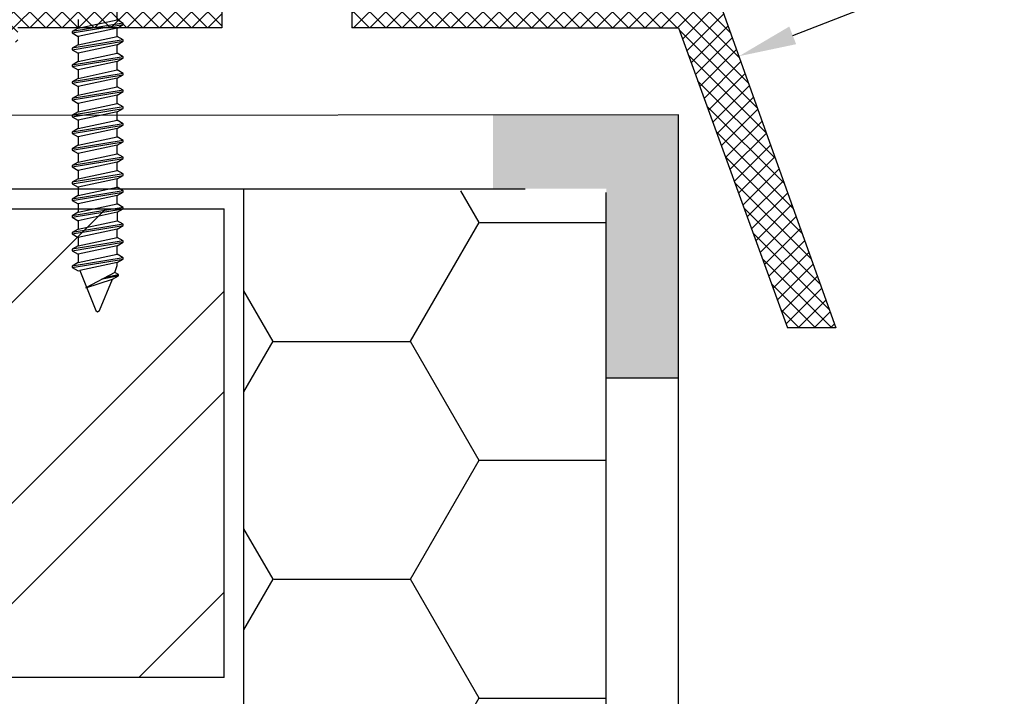
# Model space of a CAD drawing. Units: millimetres. Extents: x 4502 to 72058, y -2227 to 7628.
# Drawn here: x 8067 to 8081, y 2438 to 2448 of the extents above; entities that cross this region are included whole.
import ezdxf
from ezdxf import colors
from ezdxf.entities.mleader import LeaderData, LeaderLine
from ezdxf.math import Vec2, Vec3

# ---------------------------------------------------------------- set-up
doc = ezdxf.new("R2010")
doc.units = ezdxf.units.MM
doc.header["$LTSCALE"] = 0.2
doc.layers.add('30', color=7, linetype='Continuous')
doc.layers.add('PVC', color=7, linetype='Continuous')
doc.styles.get("Standard").update_dxf_attribs({"font": 'arial.ttf', "height": 2})

msp = doc.modelspace()

# ---------------------------------------------------------------- hatches: boundary and pattern name
at = {"ltscale": 6}
h = msp.add_hatch(dxfattribs=at)
h.set_pattern_fill('ANSI37', color=8, scale=0.05, style=0)
h.set_pattern_definition([(135, (13920.98042, -1781.91043), (0.1122532015, 0.1122532015), []), (45, (13920.98042, -1781.91043), (0.1122532015, -0.1122532015), [])])
h.paths.add_polyline_path([(8061.615, 2457.23, -0.250795), (8061.704, 2457.063), (8061.703, 2450.568), (8061.703, 2449.668, -1), (8061.703, 2449.468), (8061.703, 2447.72), (8061.188, 2446.747, 0.961025), (8061.237, 2446.713), (8061.855, 2447.568), (8063.628, 2447.568), (8063.776, 2447.716), (8063.777, 2447.868), (8063.602, 2447.868), (8063.602, 2449.011), (8064.602, 2449.011), (8064.603, 2447.868), (8064.428, 2447.868), (8064.428, 2447.716), (8064.576, 2447.568), (8065.928, 2447.568), (8066.076, 2447.716), (8066.076, 2447.868), (8065.902, 2447.868), (8065.902, 2449.011), (8066.902, 2449.011), (8066.902, 2447.868), (8066.728, 2447.868), (8066.728, 2447.716), (8066.875, 2447.569), (8066.875, 2447.368), (8067.035, 2447.368), (8067.035, 2447.568), (8069.866, 2447.568), (8069.866, 2448.408), (8071.669, 2448.408), (8071.669, 2447.568), (8073.703, 2447.568), (8076.196, 2447.568), (8077.711, 2443.404), (8078.381, 2443.404), (8076.703, 2448.108), (8076.192, 2448.108), (8076.192, 2447.859), (8076.071, 2448.108), (8073.703, 2448.108), (8073.703, 2453.993), (8073.653, 2454.2, -0.737966), (8073.273, 2455.482, 0.315446), (8073.315, 2455.589), (8073.043, 2456.709, 0.34592), (8072.46, 2457.168), (8068.842, 2457.168), (8068.842, 2455.777), (8067.442, 2455.777), (8067.442, 2457.168), (8062.787, 2457.17, -0.147946), (8062.454, 2457.271), (8061.493, 2457.912, 1), (8061.216, 2457.496)])
h.paths.add_polyline_path([(8062.243, 2448.107), (8063.269, 2448.107), (8063.269, 2449.311), (8064.902, 2449.311), (8064.903, 2448.107), (8065.602, 2448.108), (8065.602, 2449.311), (8066.902, 2449.311), (8066.902, 2456.608), (8062.243, 2456.608)], flags=16)
h.paths.add_polyline_path([(8067.202, 2448.108), (8069.326, 2448.108), (8069.326, 2448.944), (8069.863, 2448.945), (8069.863, 2456.626), (8069.382, 2456.628), (8069.382, 2455.217), (8067.202, 2455.217)], flags=16)
h.paths.add_polyline_path([(8070.163, 2448.945), (8072.209, 2448.948), (8072.209, 2448.108), (8073.163, 2448.108), (8073.163, 2453.764, -0.507632), (8072.73, 2455.718), (8072.507, 2456.628), (8070.163, 2456.626)], flags=16)
at = {"ltscale": 0.2}
h = msp.add_hatch(color=256, dxfattribs=at)
h.paths.add_polyline_path([(8076.198, 2444.584), (8076.198, 2442.707), (8075.698, 2442.707), (8075.198, 2442.707), (8075.198, 2444.584), (8075.198, 2442.707), (8076.198, 2442.707)], flags=17)
h.paths.add_polyline_path([(8076.198, 2446.36), (8073.627, 2446.36), (8073.627, 2445.335), (8075.198, 2445.335), (8075.198, 2442.707), (8076.198, 2442.707)])
at = {"ltscale": 6}
h = msp.add_hatch(dxfattribs=at)
h.set_pattern_fill('HONEY', color=256, scale=0.6, style=0)
h.set_pattern_definition([(0, (-6459.8104, 874.2755), (2.8575, 1.649778), [1.905, -3.81]), (120, (-6459.8104, 874.2755), (-2.85749966, 1.6497786), [1.905, -3.81]), (60, (-6459.8104, 874.2755), (3.4e-07, 3.2995566), [-3.81, 1.905])])
edge = h.paths.add_edge_path(flags=16)
edge.add_line((8094.104, 2395.528), (8094.19, 2395.574))
edge.add_line((8094.19, 2395.574), (8094.104, 2395.574))
edge.add_line((8094.104, 2395.574), (8094.104, 2395.528))
edge.add_line((8078.961, 2390.208), (8080.272, 2390.507))
edge.add_line((8079.055, 2390.113), (8079.499, 2389.644))
edge.add_line((8079.499, 2389.644), (8078.867, 2390.113))
edge.add_line((8078.867, 2390.113), (8079.055, 2390.113))
h.paths.add_polyline_path([(8123.07, 2389.352), (8123.07, 2417.724), (8075.171, 2417.724), (8075.196, 2445.284), (8070.171, 2445.335), (8070.171, 2413.064), (8070.171, 2389.352)])
at = {"true_color": 0x636466}
h = msp.add_hatch(dxfattribs=at)
h.set_pattern_fill('ANSI32', color=251, scale=0.31)
h.set_pattern_definition([(45, (5769.0813, 765.295), (-2.0879095, 2.0879095), []), (45, (5770.4732, 765.295), (-2.0879095, 2.0879095), [])])
h.paths.add_polyline_path([(8058.436, 2438.555), (8069.896, 2438.555), (8069.896, 2445.055), (8058.436, 2445.055)])

# ---------------------------------------------------------------- linework, layer by layer
at = {"color": 8, "ltscale": 6}
for p, q in [((8069.866, 2448.408), (8069.866, 2447.568)), ((8071.669, 2448.408), (8071.669, 2447.568)), ((8076.703, 2448.108), (8078.381, 2443.404)), ((8076.703, 2448.108), (8078.381, 2443.404)), ((8069.866, 2447.568), (8067.035, 2447.568)), ((8073.703, 2447.568), (8071.669, 2447.568)), ((8073.703, 2447.568), (8076.196, 2447.568)), ((8073.703, 2447.568), (8076.196, 2447.568)), ((8073.703, 2447.568), (8076.196, 2447.568)), ((8076.196, 2447.568), (8077.711, 2443.404)), ((8076.196, 2447.568), (8077.711, 2443.404)), ((8078.381, 2443.404), (8077.711, 2443.404))]:
    msp.add_line(p, q, dxfattribs=at)
at = {"color": 5}
msp.add_line((8073.703, 2447.568), (8072.763, 2447.568), dxfattribs=at)
at = {"ltscale": 6}
for p, q in [((8076.196, 2446.362), (8063.071, 2446.346)), ((8058.071, 2445.335), (8074.071, 2445.335))]:
    msp.add_line(p, q, dxfattribs=at)
at = {"ltscale": 0.2}
for p, q in [((8076.196, 2420.752), (8076.196, 2446.362)), ((8070.171, 2389.307), (8070.171, 2445.335)), ((8075.196, 2441.784), (8075.196, 2445.284)), ((8075.196, 2419.752), (8075.196, 2442.707)), ((8076.196, 2442.707), (8075.196, 2442.707))]:
    msp.add_line(p, q, dxfattribs=at)
at = {"color": 252, "ltscale": 6}
for p in [(8058.436, 2445.055), (8069.896, 2438.555)]:
    msp.add_line(p, (8069.896, 2445.055), dxfattribs=at)
at = {"color": 251, "true_color": 0x636466}
msp.add_line((8069.896, 2438.555), (8058.436, 2438.555), dxfattribs=at)
at = {"layer": '30', "color": 7, "linetype": 'Continuous'}
for p, q in [((8068.413, 2447.681), (8068.413, 2447.798)), ((8067.874, 2447.682), (8067.874, 2447.565)), ((8067.874, 2447.565), (8068.413, 2447.681)), ((8068.497, 2447.633), (8068.413, 2447.681)), ((8068.497, 2447.633), (8067.79, 2447.517)), ((8067.79, 2447.497), (8068.497, 2447.614)), ((8067.874, 2447.565), (8067.79, 2447.517)), ((8068.413, 2447.565), (8067.874, 2447.449)), ((8068.413, 2447.565), (8068.497, 2447.614)), ((8068.413, 2447.449), (8068.413, 2447.565)), ((8068.497, 2447.614), (8068.497, 2447.633)), ((8067.79, 2447.517), (8067.79, 2447.497)), ((8067.79, 2447.497), (8067.874, 2447.449)), ((8068.497, 2447.4), (8067.79, 2447.284)), ((8067.874, 2447.449), (8067.874, 2447.332)), ((8067.874, 2447.332), (8068.413, 2447.449)), ((8068.497, 2447.4), (8068.413, 2447.449)), ((8068.497, 2447.381), (8068.497, 2447.4)), ((8067.79, 2447.265), (8068.497, 2447.381)), ((8067.874, 2447.332), (8067.79, 2447.284)), ((8067.79, 2447.284), (8067.79, 2447.265)), ((8067.79, 2447.265), (8067.874, 2447.217)), ((8068.413, 2447.333), (8067.874, 2447.217)), ((8068.413, 2447.333), (8068.497, 2447.381)), ((8068.413, 2447.216), (8068.413, 2447.333)), ((8068.497, 2447.168), (8067.79, 2447.052)), ((8067.79, 2447.032), (8068.497, 2447.149)), ((8067.874, 2447.217), (8067.874, 2447.1)), ((8067.874, 2447.1), (8068.413, 2447.216)), ((8068.497, 2447.168), (8068.413, 2447.216)), ((8068.413, 2447.1), (8068.497, 2447.149)), ((8068.497, 2447.149), (8068.497, 2447.168)), ((8067.874, 2447.1), (8067.79, 2447.052)), ((8067.79, 2447.052), (8067.79, 2447.032)), ((8067.79, 2447.032), (8067.874, 2446.984)), ((8068.413, 2447.1), (8067.874, 2446.984)), ((8067.874, 2446.984), (8067.874, 2446.867)), ((8067.874, 2446.867), (8068.413, 2446.984)), ((8068.413, 2446.984), (8068.413, 2447.1)), ((8068.497, 2446.935), (8068.413, 2446.984)), ((8068.497, 2446.935), (8067.79, 2446.819)), ((8067.79, 2446.8), (8068.497, 2446.916)), ((8067.874, 2446.867), (8067.79, 2446.819)), ((8068.413, 2446.868), (8067.874, 2446.752)), ((8068.413, 2446.868), (8068.497, 2446.916)), ((8068.413, 2446.751), (8068.413, 2446.868)), ((8068.497, 2446.916), (8068.497, 2446.935)), ((8067.79, 2446.819), (8067.79, 2446.8)), ((8067.79, 2446.8), (8067.874, 2446.752)), ((8068.497, 2446.703), (8067.79, 2446.587)), ((8067.874, 2446.752), (8067.874, 2446.635)), ((8067.874, 2446.752), (8067.874, 2446.635)), ((8067.874, 2446.635), (8068.413, 2446.751)), ((8067.874, 2446.635), (8068.413, 2446.751)), ((8068.497, 2446.703), (8068.413, 2446.751)), ((8068.497, 2446.684), (8068.497, 2446.703)), ((8067.79, 2446.568), (8068.497, 2446.684)), ((8067.874, 2446.635), (8067.79, 2446.587)), ((8067.79, 2446.587), (8067.79, 2446.568)), ((8067.79, 2446.568), (8067.874, 2446.519)), ((8068.413, 2446.636), (8067.874, 2446.519)), ((8068.413, 2446.636), (8068.497, 2446.684)), ((8068.413, 2446.519), (8068.413, 2446.636)), ((8068.497, 2446.471), (8067.79, 2446.354)), ((8067.79, 2446.335), (8068.497, 2446.451)), ((8067.874, 2446.403), (8068.413, 2446.519)), ((8067.874, 2446.519), (8067.874, 2446.403)), ((8068.497, 2446.471), (8068.413, 2446.519)), ((8068.413, 2446.403), (8068.497, 2446.451)), ((8068.497, 2446.451), (8068.497, 2446.471)), ((8067.874, 2446.403), (8067.79, 2446.354)), ((8067.79, 2446.354), (8067.79, 2446.335)), ((8067.79, 2446.335), (8067.874, 2446.287)), ((8068.413, 2446.403), (8067.874, 2446.287)), ((8068.413, 2446.286), (8068.413, 2446.403)), ((8068.497, 2446.238), (8067.79, 2446.122)), ((8067.79, 2446.103), (8068.497, 2446.219)), ((8067.874, 2446.17), (8067.79, 2446.122)), ((8067.874, 2446.287), (8067.874, 2446.17)), ((8067.874, 2446.17), (8068.413, 2446.286)), ((8068.413, 2446.171), (8067.874, 2446.054)), ((8068.497, 2446.238), (8068.413, 2446.286)), ((8068.413, 2446.171), (8068.497, 2446.219)), ((8068.413, 2446.054), (8068.413, 2446.171)), ((8068.497, 2446.219), (8068.497, 2446.238)), ((8067.79, 2446.122), (8067.79, 2446.103)), ((8067.79, 2446.103), (8067.874, 2446.054)), ((8067.874, 2446.054), (8067.874, 2445.938)), ((8067.874, 2445.938), (8068.413, 2446.054)), ((8068.497, 2446.006), (8068.413, 2446.054)), ((8068.497, 2446.006), (8067.79, 2445.889)), ((8067.79, 2445.87), (8068.497, 2445.986)), ((8067.874, 2445.938), (8067.79, 2445.889)), ((8067.79, 2445.889), (8067.79, 2445.87)), ((8068.413, 2445.938), (8067.874, 2445.822)), ((8068.413, 2445.938), (8068.497, 2445.986)), ((8068.413, 2445.821), (8068.413, 2445.938)), ((8068.497, 2445.986), (8068.497, 2446.006)), ((8067.79, 2445.87), (8067.874, 2445.822)), ((8068.497, 2445.773), (8067.79, 2445.657)), ((8067.79, 2445.638), (8068.497, 2445.754)), ((8067.874, 2445.822), (8067.874, 2445.705)), ((8067.874, 2445.822), (8067.874, 2445.705)), ((8067.874, 2445.705), (8068.413, 2445.821)), ((8067.874, 2445.705), (8068.413, 2445.821)), ((8068.497, 2445.773), (8068.413, 2445.821)), ((8068.413, 2445.706), (8068.497, 2445.754)), ((8068.497, 2445.754), (8068.497, 2445.773)), ((8067.874, 2445.705), (8067.79, 2445.657)), ((8067.79, 2445.657), (8067.79, 2445.638)), ((8067.79, 2445.638), (8067.874, 2445.59)), ((8068.413, 2445.706), (8067.874, 2445.59)), ((8068.413, 2445.589), (8068.413, 2445.706)), ((8068.497, 2445.541), (8067.79, 2445.425)), ((8067.79, 2445.405), (8068.497, 2445.521)), ((8067.874, 2445.473), (8067.79, 2445.425)), ((8067.874, 2445.59), (8067.874, 2445.473)), ((8067.874, 2445.473), (8068.413, 2445.589)), ((8068.413, 2445.473), (8067.874, 2445.357)), ((8068.497, 2445.541), (8068.413, 2445.589)), ((8068.413, 2445.473), (8068.497, 2445.521)), ((8068.413, 2445.356), (8068.413, 2445.473)), ((8068.497, 2445.521), (8068.497, 2445.541)), ((8067.79, 2445.425), (8067.79, 2445.405)), ((8067.79, 2445.405), (8067.874, 2445.357)), ((8067.874, 2445.357), (8067.874, 2445.24)), ((8067.874, 2445.24), (8068.413, 2445.356)), ((8068.497, 2445.308), (8068.413, 2445.356)), ((8068.497, 2445.308), (8067.79, 2445.192)), ((8067.79, 2445.173), (8068.497, 2445.289)), ((8067.874, 2445.24), (8067.79, 2445.192)), ((8068.413, 2445.241), (8067.874, 2445.125)), ((8068.413, 2445.241), (8068.497, 2445.289)), ((8068.413, 2445.124), (8068.413, 2445.241)), ((8068.497, 2445.289), (8068.497, 2445.308)), ((8067.79, 2445.192), (8067.79, 2445.173)), ((8067.79, 2445.173), (8067.874, 2445.125)), ((8068.497, 2445.076), (8067.79, 2444.96)), ((8067.874, 2445.125), (8067.874, 2445.008)), ((8067.874, 2445.125), (8067.874, 2445.008)), ((8067.874, 2445.008), (8068.413, 2445.124)), ((8067.874, 2445.008), (8068.413, 2445.124)), ((8068.497, 2445.076), (8068.413, 2445.124)), ((8068.497, 2445.057), (8068.497, 2445.076)), ((8067.79, 2444.94), (8068.497, 2445.057)), ((8067.874, 2445.008), (8067.79, 2444.96)), ((8067.79, 2444.96), (8067.79, 2444.94)), ((8067.79, 2444.94), (8067.874, 2444.892)), ((8068.413, 2445.008), (8067.874, 2444.892)), ((8068.413, 2445.008), (8068.497, 2445.057)), ((8068.413, 2445.008), (8068.413, 2444.892)), ((8068.497, 2444.843), (8067.79, 2444.727)), ((8067.79, 2444.708), (8068.497, 2444.824)), ((8067.874, 2444.775), (8068.413, 2444.892)), ((8067.874, 2444.892), (8067.874, 2444.775)), ((8068.497, 2444.843), (8068.413, 2444.892)), ((8068.413, 2444.776), (8068.497, 2444.824)), ((8068.497, 2444.824), (8068.497, 2444.843)), ((8067.874, 2444.775), (8067.79, 2444.727)), ((8067.79, 2444.727), (8067.79, 2444.708)), ((8067.79, 2444.708), (8067.874, 2444.66)), ((8068.413, 2444.776), (8067.874, 2444.66)), ((8067.874, 2444.66), (8067.874, 2444.543)), ((8067.874, 2444.543), (8068.413, 2444.659)), ((8068.413, 2444.659), (8068.413, 2444.776)), ((8068.497, 2444.611), (8068.413, 2444.659)), ((8068.497, 2444.611), (8067.79, 2444.495)), ((8067.79, 2444.475), (8068.497, 2444.592)), ((8067.874, 2444.543), (8067.79, 2444.495)), ((8068.413, 2444.543), (8067.874, 2444.427)), ((8068.413, 2444.543), (8068.497, 2444.592)), ((8068.413, 2444.427), (8068.413, 2444.543)), ((8068.497, 2444.592), (8068.497, 2444.611)), ((8067.79, 2444.495), (8067.79, 2444.475)), ((8067.79, 2444.475), (8067.874, 2444.427)), ((8067.874, 2444.31), (8068.413, 2444.427)), ((8067.874, 2444.427), (8067.874, 2444.31)), ((8068.497, 2444.378), (8068.413, 2444.427)), ((8068.497, 2444.378), (8067.79, 2444.262)), ((8067.79, 2444.243), (8068.497, 2444.359)), ((8067.874, 2444.31), (8067.79, 2444.262)), ((8067.79, 2444.262), (8067.79, 2444.243)), ((8067.79, 2444.243), (8067.874, 2444.195)), ((8068.413, 2444.311), (8067.898, 2444.2)), ((8068.38, 2444.175), (8068.413, 2444.269)), ((8068.413, 2444.311), (8068.497, 2444.359)), ((8068.413, 2444.269), (8068.413, 2444.311)), ((8068.497, 2444.359), (8068.497, 2444.378)), ((8067.874, 2444.195), (8067.898, 2444.2)), ((8067.898, 2444.2), (8068.119, 2443.647)), ((8068.38, 2444.175), (8067.981, 2443.962)), ((8068.43, 2444.127), (8068.193, 2444.075)), ((8068.254, 2444.108), (8068.43, 2444.146)), ((8068.347, 2444.079), (8068.43, 2444.127)), ((8068.43, 2444.146), (8068.38, 2444.175)), ((8068.43, 2444.127), (8068.43, 2444.146)), ((8067.981, 2443.962), (8068.347, 2444.079)), ((8068.168, 2443.647), (8068.347, 2444.079)), ((8068.119, 2443.647), (8068.143, 2443.629)), ((8068.143, 2443.629), (8068.168, 2443.647))]:
    msp.add_line(p, q, dxfattribs=at)
at = {"layer": 'PVC', "color": 150, "extrusion": (0, 0, -1)}
msp.add_arc((-8073.517, 2447.667), 0.1, 269.5562, 270, dxfattribs=at)
msp.add_arc((-8073.517, 2447.667), 0.1, 269.5562, 270, dxfattribs=at)
msp.add_arc((-8073.517, 2447.667), 0.1, 269.5562, 270, dxfattribs=at)
msp.add_arc((-8073.517, 2447.667), 0.1, 269.5562, 270, dxfattribs=at)
msp.add_arc((-8073.517, 2447.667), 0.1, 269.5562, 270, dxfattribs=at)
msp.add_arc((-8073.517, 2447.667), 0.1, 269.5562, 270, dxfattribs=at)
msp.add_arc((-8073.517, 2447.667), 0.1, 269.5562, 270, dxfattribs=at)
msp.add_arc((-8073.517, 2447.667), 0.1, 269.5562, 270, dxfattribs=at)
msp.add_arc((-8073.517, 2447.667), 0.1, 269.5562, 270, dxfattribs=at)
msp.add_arc((-8073.517, 2447.667), 0.1, 269.5562, 270, dxfattribs=at)
msp.add_arc((-8073.517, 2447.667), 0.1, 269.5562, 270, dxfattribs=at)
msp.add_arc((-8073.517, 2447.667), 0.1, 269.5562, 270, dxfattribs=at)

# ---------------------------------------------------------------- leaders
at = {"ltscale": 6}
ml = msp.add_multileader_mtext('Standard', dxfattribs=at)
ml.set_content('PVC přechodový rám', color=256)
ml.set_leader_properties()
ml.build(insert=Vec2(0, 0))
ml.multileader.update_dxf_attribs({"text_right_attachment_type": 6, "dogleg_length": 0.36, "arrow_head_size": 0.8})
ctx = ml.context
ctx.base_point, ctx.char_height, ctx.arrow_head_size, ctx.landing_gap_size, ctx.plane_origin = Vec3(8082.179, 2449.143), 2, 0.8, 0.4, Vec3(8071.819, 2442.429)
ctx.right_attachment = 6
notes = []
notes.append((ctx, [(0, (1, 1, 0), (8082.107, 2449.143), (1, 0), 0.072, [(0, [(8077.036, 2447.174)], 0, [])])]))
ctx.mtext.insert, ctx.mtext.flow_direction = Vec3(8082.579, 2450.437), 5
ml = msp.add_multileader_mtext('Standard', dxfattribs=at)
ml.set_content('stávající zděná konstrukce ', color=256)
ml.set_leader_properties()
ml.build(insert=Vec2(0, 0))
ml.multileader.update_dxf_attribs({"text_right_attachment_type": 6, "dogleg_length": 0.36, "arrow_head_size": 0.8})
ctx = ml.context
ctx.base_point, ctx.char_height, ctx.arrow_head_size, ctx.landing_gap_size, ctx.plane_origin = Vec3(8082.179, 2438.364), 2, 0.8, 0.4, Vec3(8071.819, 2431.65)
ctx.right_attachment = 6
notes.append((ctx, [(0, (1, 1, 0), (8082.107, 2438.364), (1, 0), 0.072, [(0, [(8067.83, 2432.938)], 0, [])])]))
ctx.mtext.insert, ctx.mtext.flow_direction = Vec3(8082.579, 2439.658), 5
for ctx, leaders in notes:
    for number, flags, end, landing, length, lines in leaders:
        leader = LeaderData()
        leader.index, (leader.has_last_leader_line, leader.has_dogleg_vector, leader.attachment_direction) = number, flags
        leader.last_leader_point, leader.dogleg_vector, leader.dogleg_length = Vec3(end), Vec3(landing), length
        for number, points, colour, breaks in lines:
            line = LeaderLine()
            line.index, line.vertices, line.color, line.breaks = number, Vec3.list(points), colors.encode_raw_color(colour), breaks
            leader.lines.append(line)
        ctx.leaders.append(leader)

doc.saveas('drawing.dxf')
